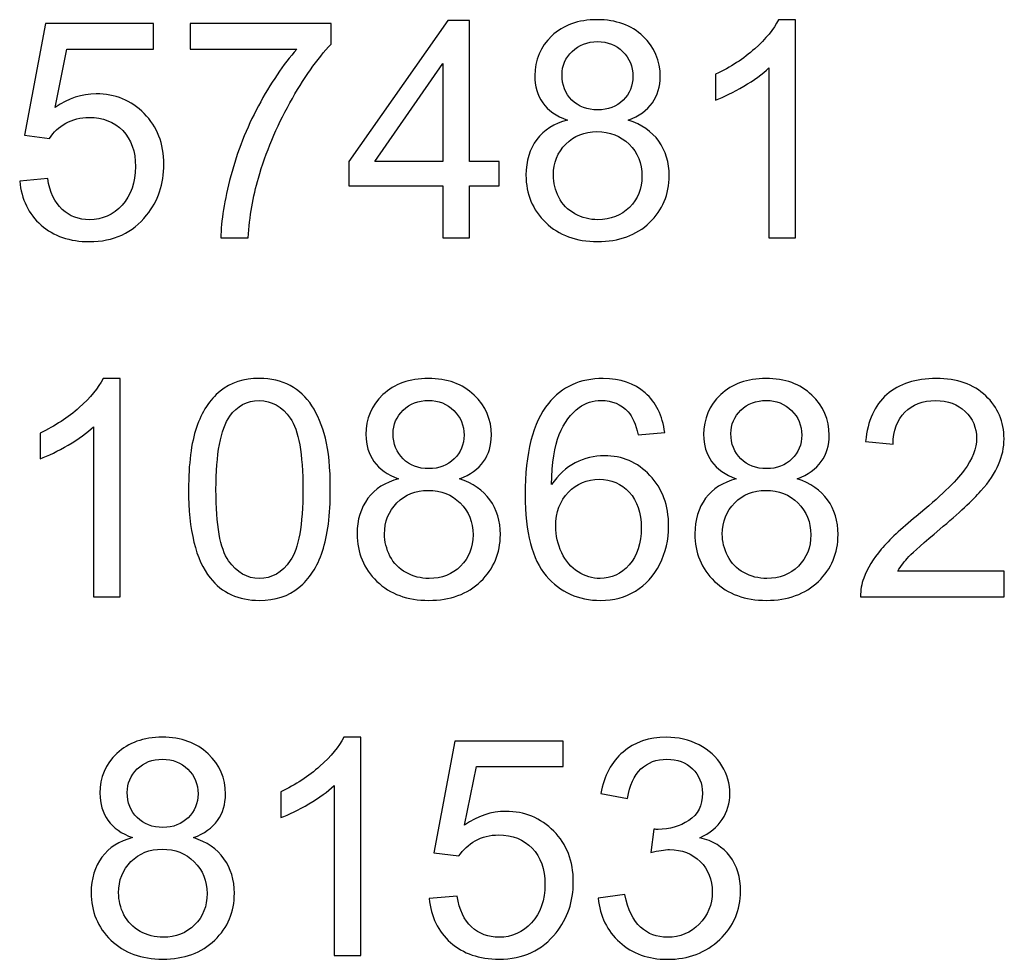
# Model space of a CAD drawing. Units: millimetres. Extents: x -128 to 142, y -98 to 97.
# Drawn here: x 13 to 26, y -5 to 8 of the extents above; entities that cross this region are included whole.
import ezdxf

# ---------------------------------------------------------------- set-up
doc = ezdxf.new("R2010")
doc.units = ezdxf.units.MM
doc.header["$MEASUREMENT"] = 0
doc.layers.add('ÐÙ¯Ú 1', color=7, linetype='Continuous')

msp = doc.modelspace()

# ---------------------------------------------------------------- linework, layer by layer
at = {"layer": 'ÐÙ¯Ú 1'}
for points, knots in [([(12.6756, 5.7933), (12.6756, 5.7933), (13.0662, 5.8265), (13.0662, 5.8265), (13.0662, 5.8265), (13.0952, 5.6361), (13.1622, 5.4936), (13.2672, 5.3977), (13.2672, 5.3977), (13.373, 5.3018), (13.4999, 5.2539), (13.6487, 5.2539), (13.6487, 5.2539), (13.8278, 5.2539), (13.9794, 5.3216), (14.1028, 5.4562), (14.1028, 5.4562), (14.227, 5.5916), (14.289, 5.7707), (14.289, 5.9936), (14.289, 5.9936), (14.289, 6.2058), (14.2298, 6.373), (14.1106, 6.4957), (14.1106, 6.4957), (13.9914, 6.6184), (13.8356, 6.6797), (13.6424, 6.6797), (13.6424, 6.6797), (13.5225, 6.6797), (13.4146, 6.6522), (13.318, 6.5979), (13.318, 6.5979), (13.2214, 6.5436), (13.1459, 6.4731), (13.0909, 6.3864), (13.0909, 6.3864), (13.0909, 6.3864), (12.7419, 6.4315), (12.7419, 6.4315), (12.7419, 6.4315), (12.7419, 6.4315), (13.0352, 7.9871), (13.0352, 7.9871), (13.0352, 7.9871), (13.0352, 7.9871), (14.5415, 7.9871), (14.5415, 7.9871), (14.5415, 7.9871), (14.5415, 7.9871), (14.5415, 7.6317), (14.5415, 7.6317), (14.5415, 7.6317), (14.5415, 7.6317), (13.3328, 7.6317), (13.3328, 7.6317), (13.3328, 7.6317), (13.3328, 7.6317), (13.1692, 6.8179), (13.1692, 6.8179), (13.1692, 6.8179), (13.3511, 6.9448), (13.5422, 7.0083), (13.7418, 7.0083), (13.7418, 7.0083), (14.0062, 7.0083), (14.2291, 6.9166), (14.411, 6.7333), (14.411, 6.7333), (14.5929, 6.55), (14.6839, 6.3144), (14.6839, 6.0267), (14.6839, 6.0267), (14.6839, 5.7524), (14.6035, 5.5155), (14.4441, 5.3159), (14.4441, 5.3159), (14.2495, 5.0712), (13.9844, 4.9485), (13.6487, 4.9485), (13.6487, 4.9485), (13.373, 4.9485), (13.148, 5.0254), (12.9739, 5.1798), (12.9739, 5.1798), (12.7997, 5.3342), (12.7003, 5.5387), (12.6756, 5.7933)], [0, 0, 0, 0, 0.0454545, 0.0454545, 0.0454545, 0.0454545, 0.0909091, 0.0909091, 0.0909091, 0.0909091, 0.1363636, 0.1363636, 0.1363636, 0.1363636, 0.1818182, 0.1818182, 0.1818182, 0.1818182, 0.2272727, 0.2272727, 0.2272727, 0.2272727, 0.2727273, 0.2727273, 0.2727273, 0.2727273, 0.3181818, 0.3181818, 0.3181818, 0.3181818, 0.3636364, 0.3636364, 0.3636364, 0.3636364, 0.4090909, 0.4090909, 0.4090909, 0.4090909, 0.4545455, 0.4545455, 0.4545455, 0.4545455, 0.5, 0.5, 0.5, 0.5, 0.5454545, 0.5454545, 0.5454545, 0.5454545, 0.5909091, 0.5909091, 0.5909091, 0.5909091, 0.6363636, 0.6363636, 0.6363636, 0.6363636, 0.6818182, 0.6818182, 0.6818182, 0.6818182, 0.7272727, 0.7272727, 0.7272727, 0.7272727, 0.7727273, 0.7727273, 0.7727273, 0.7727273, 0.8181818, 0.8181818, 0.8181818, 0.8181818, 0.8636364, 0.8636364, 0.8636364, 0.8636364, 0.9090909, 0.9090909, 0.9090909, 0.9090909, 0.9545455, 0.9545455, 0.9545455, 0.9545455, 1, 1, 1, 1]), ([(15.0534, 7.6317), (15.0534, 7.6317), (15.0534, 7.9892), (15.0534, 7.9892), (15.0534, 7.9892), (15.0534, 7.9892), (17.0137, 7.9892), (17.0137, 7.9892), (17.0137, 7.9892), (17.0137, 7.9892), (17.0137, 7.7001), (17.0137, 7.7001), (17.0137, 7.7001), (16.8212, 7.4949), (16.6301, 7.222), (16.4404, 6.8821), (16.4404, 6.8821), (16.2514, 6.5422), (16.1048, 6.1917), (16.0018, 5.8328), (16.0018, 5.8328), (15.9271, 5.5789), (15.8798, 5.3018), (15.8594, 5), (15.8594, 5), (15.8594, 5), (15.4772, 5), (15.4772, 5), (15.4772, 5), (15.4814, 5.2383), (15.5279, 5.5261), (15.6175, 5.8638), (15.6175, 5.8638), (15.7071, 6.2009), (15.8354, 6.5267), (16.0025, 6.8398), (16.0025, 6.8398), (16.1704, 7.1529), (16.3481, 7.4173), (16.537, 7.6317), (16.537, 7.6317), (16.537, 7.6317), (15.0534, 7.6317), (15.0534, 7.6317)], [0, 0, 0, 0, 0.0909091, 0.0909091, 0.0909091, 0.0909091, 0.1818182, 0.1818182, 0.1818182, 0.1818182, 0.2727273, 0.2727273, 0.2727273, 0.2727273, 0.3636364, 0.3636364, 0.3636364, 0.3636364, 0.4545455, 0.4545455, 0.4545455, 0.4545455, 0.5454545, 0.5454545, 0.5454545, 0.5454545, 0.6363636, 0.6363636, 0.6363636, 0.6363636, 0.7272727, 0.7272727, 0.7272727, 0.7272727, 0.8181818, 0.8181818, 0.8181818, 0.8181818, 0.9090909, 0.9090909, 0.9090909, 0.9090909, 1, 1, 1, 1]), ([(18.5735, 5), (18.5735, 5), (18.5735, 5.7249), (18.5735, 5.7249), (18.5735, 5.7249), (18.5735, 5.7249), (17.2598, 5.7249), (17.2598, 5.7249), (17.2598, 5.7249), (17.2598, 5.7249), (17.2598, 6.0662), (17.2598, 6.0662), (17.2598, 6.0662), (17.2598, 6.0662), (18.6419, 8.0287), (18.6419, 8.0287), (18.6419, 8.0287), (18.6419, 8.0287), (18.9458, 8.0287), (18.9458, 8.0287), (18.9458, 8.0287), (18.9458, 8.0287), (18.9458, 6.0662), (18.9458, 6.0662), (18.9458, 6.0662), (18.9458, 6.0662), (19.3548, 6.0662), (19.3548, 6.0662), (19.3548, 6.0662), (19.3548, 6.0662), (19.3548, 5.7249), (19.3548, 5.7249), (19.3548, 5.7249), (19.3548, 5.7249), (18.9458, 5.7249), (18.9458, 5.7249), (18.9458, 5.7249), (18.9458, 5.7249), (18.9458, 5), (18.9458, 5), (18.9458, 5), (18.9458, 5), (18.5735, 5), (18.5735, 5)], [0, 0, 0, 0, 0.0909091, 0.0909091, 0.0909091, 0.0909091, 0.1818182, 0.1818182, 0.1818182, 0.1818182, 0.2727273, 0.2727273, 0.2727273, 0.2727273, 0.3636364, 0.3636364, 0.3636364, 0.3636364, 0.4545455, 0.4545455, 0.4545455, 0.4545455, 0.5454545, 0.5454545, 0.5454545, 0.5454545, 0.6363636, 0.6363636, 0.6363636, 0.6363636, 0.7272727, 0.7272727, 0.7272727, 0.7272727, 0.8181818, 0.8181818, 0.8181818, 0.8181818, 0.9090909, 0.9090909, 0.9090909, 0.9090909, 1, 1, 1, 1]), ([(20.3075, 6.6423), (20.1531, 6.6987), (20.0388, 6.7791), (19.9641, 6.8842), (19.9641, 6.8842), (19.89, 6.9886), (19.8526, 7.1141), (19.8526, 7.2601), (19.8526, 7.2601), (19.8526, 7.4808), (19.9316, 7.6655), (20.0903, 7.8157), (20.0903, 7.8157), (20.249, 7.9659), (20.4591, 8.0414), (20.7221, 8.0414), (20.7221, 8.0414), (20.9866, 8.0414), (21.1995, 7.9645), (21.361, 7.8108), (21.361, 7.8108), (21.5218, 7.6571), (21.6022, 7.4702), (21.6022, 7.2495), (21.6022, 7.2495), (21.6022, 7.1092), (21.5655, 6.9872), (21.4922, 6.8828), (21.4922, 6.8828), (21.4181, 6.7791), (21.3067, 6.6987), (21.1565, 6.6423), (21.1565, 6.6423), (21.342, 6.5817), (21.4837, 6.4844), (21.581, 6.349), (21.581, 6.349), (21.6776, 6.2143), (21.7263, 6.0528), (21.7263, 5.8659), (21.7263, 5.8659), (21.7263, 5.6064), (21.6346, 5.3893), (21.452, 5.213), (21.452, 5.213), (21.2686, 5.0367), (21.0275, 4.9485), (20.7285, 4.9485), (20.7285, 4.9485), (20.4295, 4.9485), (20.189, 5.0367), (20.0057, 5.2137), (20.0057, 5.2137), (19.8223, 5.3907), (19.7307, 5.6114), (19.7307, 5.8758), (19.7307, 5.8758), (19.7307, 6.0726), (19.7807, 6.2376), (19.8809, 6.3708), (19.8809, 6.3708), (19.9803, 6.5034), (20.1227, 6.5944), (20.3075, 6.6423)], [0, 0, 0, 0, 0.0625, 0.0625, 0.0625, 0.0625, 0.125, 0.125, 0.125, 0.125, 0.1875, 0.1875, 0.1875, 0.1875, 0.25, 0.25, 0.25, 0.25, 0.3125, 0.3125, 0.3125, 0.3125, 0.375, 0.375, 0.375, 0.375, 0.4375, 0.4375, 0.4375, 0.4375, 0.5, 0.5, 0.5, 0.5, 0.5625, 0.5625, 0.5625, 0.5625, 0.625, 0.625, 0.625, 0.625, 0.6875, 0.6875, 0.6875, 0.6875, 0.75, 0.75, 0.75, 0.75, 0.8125, 0.8125, 0.8125, 0.8125, 0.875, 0.875, 0.875, 0.875, 0.9375, 0.9375, 0.9375, 0.9375, 1, 1, 1, 1]), ([(23.4884, 5), (23.4884, 5), (23.1168, 5), (23.1168, 5), (23.1168, 5), (23.1168, 5), (23.1168, 7.3694), (23.1168, 7.3694), (23.1168, 7.3694), (23.0273, 7.284), (22.9102, 7.1987), (22.7649, 7.1134), (22.7649, 7.1134), (22.619, 7.0281), (22.4885, 6.9639), (22.3729, 6.9216), (22.3729, 6.9216), (22.3729, 6.9216), (22.3729, 7.2805), (22.3729, 7.2805), (22.3729, 7.2805), (22.5809, 7.3785), (22.7628, 7.497), (22.9187, 7.6359), (22.9187, 7.6359), (23.0738, 7.7755), (23.1845, 7.9102), (23.2494, 8.0414), (23.2494, 8.0414), (23.2494, 8.0414), (23.4884, 8.0414), (23.4884, 8.0414), (23.4884, 8.0414), (23.4884, 8.0414), (23.4884, 5), (23.4884, 5)], [0, 0, 0, 0, 0.1111111, 0.1111111, 0.1111111, 0.1111111, 0.2222222, 0.2222222, 0.2222222, 0.2222222, 0.3333333, 0.3333333, 0.3333333, 0.3333333, 0.4444444, 0.4444444, 0.4444444, 0.4444444, 0.5555556, 0.5555556, 0.5555556, 0.5555556, 0.6666667, 0.6666667, 0.6666667, 0.6666667, 0.7777778, 0.7777778, 0.7777778, 0.7777778, 0.8888889, 0.8888889, 0.8888889, 0.8888889, 1, 1, 1, 1]), ([(20.2327, 7.2728), (20.2327, 7.1296), (20.2793, 7.0125), (20.3709, 6.9216), (20.3709, 6.9216), (20.4633, 6.8306), (20.5832, 6.7848), (20.7306, 6.7848), (20.7306, 6.7848), (20.8737, 6.7848), (20.9915, 6.8299), (21.0832, 6.9202), (21.0832, 6.9202), (21.1748, 7.0104), (21.22, 7.1211), (21.22, 7.2516), (21.22, 7.2516), (21.22, 7.3884), (21.1734, 7.5026), (21.0789, 7.5957), (21.0789, 7.5957), (20.9844, 7.6888), (20.8674, 7.7353), (20.7264, 7.7353), (20.7264, 7.7353), (20.5846, 7.7353), (20.4668, 7.6895), (20.3731, 7.5992), (20.3731, 7.5992), (20.2793, 7.5083), (20.2327, 7.399), (20.2327, 7.2728)], [0, 0, 0, 0, 0.125, 0.125, 0.125, 0.125, 0.25, 0.25, 0.25, 0.25, 0.375, 0.375, 0.375, 0.375, 0.5, 0.5, 0.5, 0.5, 0.625, 0.625, 0.625, 0.625, 0.75, 0.75, 0.75, 0.75, 0.875, 0.875, 0.875, 0.875, 1, 1, 1, 1]), ([(18.5735, 6.0662), (18.5735, 6.0662), (18.5735, 7.4314), (18.5735, 7.4314), (18.5735, 7.4314), (18.5735, 7.4314), (17.6258, 6.0662), (17.6258, 6.0662), (17.6258, 6.0662), (17.6258, 6.0662), (18.5735, 6.0662), (18.5735, 6.0662)], [0, 0, 0, 0, 0.3333333, 0.3333333, 0.3333333, 0.3333333, 0.6666667, 0.6666667, 0.6666667, 0.6666667, 1, 1, 1, 1]), ([(20.1129, 5.8737), (20.1129, 5.7679), (20.1382, 5.665), (20.1883, 5.5662), (20.1883, 5.5662), (20.2384, 5.4668), (20.3131, 5.39), (20.4126, 5.3357), (20.4126, 5.3357), (20.512, 5.2814), (20.6185, 5.2539), (20.7327, 5.2539), (20.7327, 5.2539), (20.9104, 5.2539), (21.0571, 5.311), (21.1727, 5.4259), (21.1727, 5.4259), (21.2884, 5.5402), (21.3462, 5.6854), (21.3462, 5.8617), (21.3462, 5.8617), (21.3462, 6.0408), (21.287, 6.1889), (21.1678, 6.306), (21.1678, 6.306), (21.0486, 6.423), (20.8991, 6.4816), (20.72, 6.4816), (20.72, 6.4816), (20.5451, 6.4816), (20.4006, 6.4237), (20.2856, 6.3081), (20.2856, 6.3081), (20.1707, 6.1917), (20.1129, 6.0472), (20.1129, 5.8737)], [0, 0, 0, 0, 0.1111111, 0.1111111, 0.1111111, 0.1111111, 0.2222222, 0.2222222, 0.2222222, 0.2222222, 0.3333333, 0.3333333, 0.3333333, 0.3333333, 0.4444444, 0.4444444, 0.4444444, 0.4444444, 0.5555556, 0.5555556, 0.5555556, 0.5555556, 0.6666667, 0.6666667, 0.6666667, 0.6666667, 0.7777778, 0.7777778, 0.7777778, 0.7777778, 0.8888889, 0.8888889, 0.8888889, 0.8888889, 1, 1, 1, 1]), ([(14.076, 0), (14.076, 0), (13.7044, 0), (13.7044, 0), (13.7044, 0), (13.7044, 0), (13.7044, 2.3694), (13.7044, 2.3694), (13.7044, 2.3694), (13.6149, 2.284), (13.4978, 2.1987), (13.3525, 2.1134), (13.3525, 2.1134), (13.2066, 2.0281), (13.0761, 1.9639), (12.9605, 1.9216), (12.9605, 1.9216), (12.9605, 1.9216), (12.9605, 2.2805), (12.9605, 2.2805), (12.9605, 2.2805), (13.1685, 2.3785), (13.3504, 2.497), (13.5063, 2.6359), (13.5063, 2.6359), (13.6614, 2.7755), (13.7721, 2.9102), (13.837, 3.0414), (13.837, 3.0414), (13.837, 3.0414), (14.076, 3.0414), (14.076, 3.0414), (14.076, 3.0414), (14.076, 3.0414), (14.076, 0), (14.076, 0)], [0, 0, 0, 0, 0.1111111, 0.1111111, 0.1111111, 0.1111111, 0.2222222, 0.2222222, 0.2222222, 0.2222222, 0.3333333, 0.3333333, 0.3333333, 0.3333333, 0.4444444, 0.4444444, 0.4444444, 0.4444444, 0.5555556, 0.5555556, 0.5555556, 0.5555556, 0.6666667, 0.6666667, 0.6666667, 0.6666667, 0.7777778, 0.7777778, 0.7777778, 0.7777778, 0.8888889, 0.8888889, 0.8888889, 0.8888889, 1, 1, 1, 1]), ([(15.0287, 1.4935), (15.0287, 1.8518), (15.0654, 2.1402), (15.1394, 2.3581), (15.1394, 2.3581), (15.2127, 2.5767), (15.3227, 2.7452), (15.468, 2.8637), (15.468, 2.8637), (15.6133, 2.9821), (15.7959, 3.0414), (16.0159, 3.0414), (16.0159, 3.0414), (16.1788, 3.0414), (16.3213, 3.0082), (16.444, 2.9427), (16.444, 2.9427), (16.5667, 2.8778), (16.6675, 2.7833), (16.7479, 2.6599), (16.7479, 2.6599), (16.8276, 2.5365), (16.8903, 2.3863), (16.9355, 2.2093), (16.9355, 2.2093), (16.9813, 2.0323), (17.0039, 1.7939), (17.0039, 1.4935), (17.0039, 1.4935), (17.0039, 1.1381), (16.9672, 0.8518), (16.8946, 0.6332), (16.8946, 0.6332), (16.8212, 0.4146), (16.7119, 0.2461), (16.5667, 0.1269), (16.5667, 0.1269), (16.4214, 0.0078), (16.238, -0.0515), (16.0159, -0.0515), (16.0159, -0.0515), (15.724, -0.0515), (15.4948, 0.0529), (15.3284, 0.2623), (15.3284, 0.2623), (15.1288, 0.5141), (15.0287, 0.9252), (15.0287, 1.4935)], [0, 0, 0, 0, 0.0833333, 0.0833333, 0.0833333, 0.0833333, 0.1666667, 0.1666667, 0.1666667, 0.1666667, 0.25, 0.25, 0.25, 0.25, 0.3333333, 0.3333333, 0.3333333, 0.3333333, 0.4166667, 0.4166667, 0.4166667, 0.4166667, 0.5, 0.5, 0.5, 0.5, 0.5833333, 0.5833333, 0.5833333, 0.5833333, 0.6666667, 0.6666667, 0.6666667, 0.6666667, 0.75, 0.75, 0.75, 0.75, 0.8333333, 0.8333333, 0.8333333, 0.8333333, 0.9166667, 0.9166667, 0.9166667, 0.9166667, 1, 1, 1, 1]), ([(17.9544, 1.6423), (17.8, 1.6987), (17.6857, 1.7791), (17.611, 1.8842), (17.611, 1.8842), (17.5369, 1.9886), (17.4995, 2.1141), (17.4995, 2.2601), (17.4995, 2.2601), (17.4995, 2.4808), (17.5785, 2.6655), (17.7372, 2.8157), (17.7372, 2.8157), (17.8959, 2.9659), (18.106, 3.0414), (18.369, 3.0414), (18.369, 3.0414), (18.6335, 3.0414), (18.8464, 2.9645), (19.0079, 2.8108), (19.0079, 2.8108), (19.1687, 2.6571), (19.2491, 2.4702), (19.2491, 2.2495), (19.2491, 2.2495), (19.2491, 2.1092), (19.2124, 1.9872), (19.1391, 1.8828), (19.1391, 1.8828), (19.065, 1.7791), (18.9536, 1.6987), (18.8034, 1.6423), (18.8034, 1.6423), (18.9889, 1.5817), (19.1306, 1.4844), (19.2279, 1.349), (19.2279, 1.349), (19.3245, 1.2143), (19.3732, 1.0528), (19.3732, 0.8659), (19.3732, 0.8659), (19.3732, 0.6064), (19.2815, 0.3893), (19.0989, 0.213), (19.0989, 0.213), (18.9155, 0.0367), (18.6744, -0.0515), (18.3754, -0.0515), (18.3754, -0.0515), (18.0764, -0.0515), (17.8359, 0.0367), (17.6526, 0.2137), (17.6526, 0.2137), (17.4692, 0.3907), (17.3776, 0.6114), (17.3776, 0.8758), (17.3776, 0.8758), (17.3776, 1.0726), (17.4276, 1.2376), (17.5278, 1.3708), (17.5278, 1.3708), (17.6272, 1.5034), (17.7696, 1.5944), (17.9544, 1.6423)], [0, 0, 0, 0, 0.0625, 0.0625, 0.0625, 0.0625, 0.125, 0.125, 0.125, 0.125, 0.1875, 0.1875, 0.1875, 0.1875, 0.25, 0.25, 0.25, 0.25, 0.3125, 0.3125, 0.3125, 0.3125, 0.375, 0.375, 0.375, 0.375, 0.4375, 0.4375, 0.4375, 0.4375, 0.5, 0.5, 0.5, 0.5, 0.5625, 0.5625, 0.5625, 0.5625, 0.625, 0.625, 0.625, 0.625, 0.6875, 0.6875, 0.6875, 0.6875, 0.75, 0.75, 0.75, 0.75, 0.8125, 0.8125, 0.8125, 0.8125, 0.875, 0.875, 0.875, 0.875, 0.9375, 0.9375, 0.9375, 0.9375, 1, 1, 1, 1]), ([(21.6642, 2.2869), (21.6642, 2.2869), (21.2947, 2.2579), (21.2947, 2.2579), (21.2947, 2.2579), (21.2616, 2.4039), (21.215, 2.5104), (21.1544, 2.576), (21.1544, 2.576), (21.0535, 2.6825), (20.9294, 2.7353), (20.7821, 2.7353), (20.7821, 2.7353), (20.6636, 2.7353), (20.5599, 2.7022), (20.4704, 2.6359), (20.4704, 2.6359), (20.3533, 2.5506), (20.2609, 2.4258), (20.1932, 2.2622), (20.1932, 2.2622), (20.1263, 2.0986), (20.091, 1.8652), (20.0882, 1.5619), (20.0882, 1.5619), (20.1777, 1.698), (20.287, 1.7996), (20.4168, 1.8659), (20.4168, 1.8659), (20.5458, 1.9315), (20.6819, 1.9646), (20.8237, 1.9646), (20.8237, 1.9646), (21.0719, 1.9646), (21.2827, 1.8736), (21.4569, 1.691), (21.4569, 1.691), (21.6311, 1.5084), (21.7185, 1.2728), (21.7185, 0.9837), (21.7185, 0.9837), (21.7185, 0.7933), (21.6769, 0.617), (21.5951, 0.4534), (21.5951, 0.4534), (21.5133, 0.2905), (21.4005, 0.165), (21.2573, 0.0783), (21.2573, 0.0783), (21.1142, -0.0085), (20.952, -0.0515), (20.7701, -0.0515), (20.7701, -0.0515), (20.4598, -0.0515), (20.2073, 0.0621), (20.012, 0.2905), (20.012, 0.2905), (19.816, 0.5183), (19.7187, 0.8942), (19.7187, 1.4174), (19.7187, 1.4174), (19.7187, 2.0027), (19.8266, 2.4279), (20.043, 2.6937), (20.043, 2.6937), (20.2313, 2.925), (20.4852, 3.0414), (20.8053, 3.0414), (20.8053, 3.0414), (21.043, 3.0414), (21.2383, 2.9744), (21.3906, 2.8404), (21.3906, 2.8404), (21.5429, 2.7071), (21.6339, 2.5224), (21.6642, 2.2869)], [0, 0, 0, 0, 0.0526316, 0.0526316, 0.0526316, 0.0526316, 0.1052632, 0.1052632, 0.1052632, 0.1052632, 0.1578947, 0.1578947, 0.1578947, 0.1578947, 0.2105263, 0.2105263, 0.2105263, 0.2105263, 0.2631579, 0.2631579, 0.2631579, 0.2631579, 0.3157895, 0.3157895, 0.3157895, 0.3157895, 0.3684211, 0.3684211, 0.3684211, 0.3684211, 0.4210526, 0.4210526, 0.4210526, 0.4210526, 0.4736842, 0.4736842, 0.4736842, 0.4736842, 0.5263158, 0.5263158, 0.5263158, 0.5263158, 0.5789474, 0.5789474, 0.5789474, 0.5789474, 0.6315789, 0.6315789, 0.6315789, 0.6315789, 0.6842105, 0.6842105, 0.6842105, 0.6842105, 0.7368421, 0.7368421, 0.7368421, 0.7368421, 0.7894737, 0.7894737, 0.7894737, 0.7894737, 0.8421053, 0.8421053, 0.8421053, 0.8421053, 0.8947368, 0.8947368, 0.8947368, 0.8947368, 0.9473684, 0.9473684, 0.9473684, 0.9473684, 1, 1, 1, 1]), ([(22.6606, 1.6423), (22.5062, 1.6987), (22.3919, 1.7791), (22.3172, 1.8842), (22.3172, 1.8842), (22.2431, 1.9886), (22.2057, 2.1141), (22.2057, 2.2601), (22.2057, 2.2601), (22.2057, 2.4808), (22.2847, 2.6655), (22.4434, 2.8157), (22.4434, 2.8157), (22.6021, 2.9659), (22.8122, 3.0414), (23.0752, 3.0414), (23.0752, 3.0414), (23.3397, 3.0414), (23.5526, 2.9645), (23.7141, 2.8108), (23.7141, 2.8108), (23.8749, 2.6571), (23.9553, 2.4702), (23.9553, 2.2495), (23.9553, 2.2495), (23.9553, 2.1092), (23.9186, 1.9872), (23.8453, 1.8828), (23.8453, 1.8828), (23.7712, 1.7791), (23.6598, 1.6987), (23.5096, 1.6423), (23.5096, 1.6423), (23.6951, 1.5817), (23.8368, 1.4844), (23.9341, 1.349), (23.9341, 1.349), (24.0307, 1.2143), (24.0794, 1.0528), (24.0794, 0.8659), (24.0794, 0.8659), (24.0794, 0.6064), (23.9877, 0.3893), (23.8051, 0.213), (23.8051, 0.213), (23.6217, 0.0367), (23.3806, -0.0515), (23.0816, -0.0515), (23.0816, -0.0515), (22.7826, -0.0515), (22.5421, 0.0367), (22.3588, 0.2137), (22.3588, 0.2137), (22.1754, 0.3907), (22.0838, 0.6114), (22.0838, 0.8758), (22.0838, 0.8758), (22.0838, 1.0726), (22.1338, 1.2376), (22.234, 1.3708), (22.234, 1.3708), (22.3334, 1.5034), (22.4758, 1.5944), (22.6606, 1.6423)], [0, 0, 0, 0, 0.0625, 0.0625, 0.0625, 0.0625, 0.125, 0.125, 0.125, 0.125, 0.1875, 0.1875, 0.1875, 0.1875, 0.25, 0.25, 0.25, 0.25, 0.3125, 0.3125, 0.3125, 0.3125, 0.375, 0.375, 0.375, 0.375, 0.4375, 0.4375, 0.4375, 0.4375, 0.5, 0.5, 0.5, 0.5, 0.5625, 0.5625, 0.5625, 0.5625, 0.625, 0.625, 0.625, 0.625, 0.6875, 0.6875, 0.6875, 0.6875, 0.75, 0.75, 0.75, 0.75, 0.8125, 0.8125, 0.8125, 0.8125, 0.875, 0.875, 0.875, 0.875, 0.9375, 0.9375, 0.9375, 0.9375, 1, 1, 1, 1]), ([(26.3958, 0.3575), (26.3958, 0.3575), (26.3958, 0), (26.3958, 0), (26.3958, 0), (26.3958, 0), (24.3938, 0), (24.3938, 0), (24.3938, 0), (24.391, 0.0896), (24.4051, 0.1756), (24.4369, 0.2581), (24.4369, 0.2581), (24.4876, 0.3949), (24.5694, 0.5289), (24.6815, 0.6614), (24.6815, 0.6614), (24.7944, 0.7933), (24.9566, 0.9463), (25.1681, 1.1198), (25.1681, 1.1198), (25.4974, 1.3899), (25.7203, 1.6035), (25.8359, 1.7615), (25.8359, 1.7615), (25.9516, 1.9188), (26.0094, 2.0683), (26.0094, 2.2086), (26.0094, 2.2086), (26.0094, 2.356), (25.9565, 2.4801), (25.8514, 2.5816), (25.8514, 2.5816), (25.7456, 2.6825), (25.6081, 2.7332), (25.4389, 2.7332), (25.4389, 2.7332), (25.2598, 2.7332), (25.1166, 2.6796), (25.0095, 2.5717), (25.0095, 2.5717), (24.9016, 2.4646), (24.8473, 2.3158), (24.8459, 2.1261), (24.8459, 2.1261), (24.8459, 2.1261), (24.4637, 2.1649), (24.4637, 2.1649), (24.4637, 2.1649), (24.4897, 2.4505), (24.5885, 2.6676), (24.7591, 2.8171), (24.7591, 2.8171), (24.9298, 2.9666), (25.1597, 3.0414), (25.4474, 3.0414), (25.4474, 3.0414), (25.7379, 3.0414), (25.9678, 2.9603), (26.137, 2.7995), (26.137, 2.7995), (26.307, 2.638), (26.3916, 2.4385), (26.3916, 2.2001), (26.3916, 2.2001), (26.3916, 2.0788), (26.3669, 1.9597), (26.3168, 1.8426), (26.3168, 1.8426), (26.2675, 1.7255), (26.185, 1.6021), (26.07, 1.4731), (26.07, 1.4731), (25.9551, 1.3433), (25.764, 1.1656), (25.4967, 0.94), (25.4967, 0.94), (25.2739, 0.7524), (25.1307, 0.6255), (25.0673, 0.5585), (25.0673, 0.5585), (25.0038, 0.4922), (24.9516, 0.4252), (24.91, 0.3575), (24.91, 0.3575), (24.91, 0.3575), (26.3958, 0.3575), (26.3958, 0.3575)], [0, 0, 0, 0, 0.0454545, 0.0454545, 0.0454545, 0.0454545, 0.0909091, 0.0909091, 0.0909091, 0.0909091, 0.1363636, 0.1363636, 0.1363636, 0.1363636, 0.1818182, 0.1818182, 0.1818182, 0.1818182, 0.2272727, 0.2272727, 0.2272727, 0.2272727, 0.2727273, 0.2727273, 0.2727273, 0.2727273, 0.3181818, 0.3181818, 0.3181818, 0.3181818, 0.3636364, 0.3636364, 0.3636364, 0.3636364, 0.4090909, 0.4090909, 0.4090909, 0.4090909, 0.4545455, 0.4545455, 0.4545455, 0.4545455, 0.5, 0.5, 0.5, 0.5, 0.5454545, 0.5454545, 0.5454545, 0.5454545, 0.5909091, 0.5909091, 0.5909091, 0.5909091, 0.6363636, 0.6363636, 0.6363636, 0.6363636, 0.6818182, 0.6818182, 0.6818182, 0.6818182, 0.7272727, 0.7272727, 0.7272727, 0.7272727, 0.7727273, 0.7727273, 0.7727273, 0.7727273, 0.8181818, 0.8181818, 0.8181818, 0.8181818, 0.8636364, 0.8636364, 0.8636364, 0.8636364, 0.9090909, 0.9090909, 0.9090909, 0.9090909, 0.9545455, 0.9545455, 0.9545455, 0.9545455, 1, 1, 1, 1]), ([(15.4109, 1.4935), (15.4109, 0.9964), (15.4694, 0.6657), (15.5858, 0.5007), (15.5858, 0.5007), (15.7021, 0.3364), (15.8453, 0.2539), (16.0159, 0.2539), (16.0159, 0.2539), (16.1873, 0.2539), (16.3304, 0.3371), (16.4468, 0.5021), (16.4468, 0.5021), (16.5631, 0.6671), (16.6217, 0.9978), (16.6217, 1.4935), (16.6217, 1.4935), (16.6217, 1.9921), (16.5631, 2.3235), (16.4468, 2.4871), (16.4468, 2.4871), (16.3304, 2.6514), (16.1859, 2.7332), (16.0124, 2.7332), (16.0124, 2.7332), (15.841, 2.7332), (15.7049, 2.6606), (15.6027, 2.516), (15.6027, 2.516), (15.4751, 2.332), (15.4109, 1.9907), (15.4109, 1.4935)], [0, 0, 0, 0, 0.125, 0.125, 0.125, 0.125, 0.25, 0.25, 0.25, 0.25, 0.375, 0.375, 0.375, 0.375, 0.5, 0.5, 0.5, 0.5, 0.625, 0.625, 0.625, 0.625, 0.75, 0.75, 0.75, 0.75, 0.875, 0.875, 0.875, 0.875, 1, 1, 1, 1]), ([(17.8796, 2.2728), (17.8796, 2.1296), (17.9262, 2.0125), (18.0178, 1.9216), (18.0178, 1.9216), (18.1102, 1.8306), (18.2301, 1.7848), (18.3775, 1.7848), (18.3775, 1.7848), (18.5206, 1.7848), (18.6384, 1.8299), (18.7301, 1.9202), (18.7301, 1.9202), (18.8217, 2.0104), (18.8669, 2.1211), (18.8669, 2.2516), (18.8669, 2.2516), (18.8669, 2.3884), (18.8203, 2.5026), (18.7258, 2.5957), (18.7258, 2.5957), (18.6313, 2.6888), (18.5143, 2.7353), (18.3733, 2.7353), (18.3733, 2.7353), (18.2315, 2.7353), (18.1137, 2.6895), (18.02, 2.5992), (18.02, 2.5992), (17.9262, 2.5083), (17.8796, 2.399), (17.8796, 2.2728)], [0, 0, 0, 0, 0.125, 0.125, 0.125, 0.125, 0.25, 0.25, 0.25, 0.25, 0.375, 0.375, 0.375, 0.375, 0.5, 0.5, 0.5, 0.5, 0.625, 0.625, 0.625, 0.625, 0.75, 0.75, 0.75, 0.75, 0.875, 0.875, 0.875, 0.875, 1, 1, 1, 1]), ([(22.5858, 2.2728), (22.5858, 2.1296), (22.6324, 2.0125), (22.724, 1.9216), (22.724, 1.9216), (22.8164, 1.8306), (22.9363, 1.7848), (23.0837, 1.7848), (23.0837, 1.7848), (23.2268, 1.7848), (23.3446, 1.8299), (23.4363, 1.9202), (23.4363, 1.9202), (23.5279, 2.0104), (23.5731, 2.1211), (23.5731, 2.2516), (23.5731, 2.2516), (23.5731, 2.3884), (23.5265, 2.5026), (23.432, 2.5957), (23.432, 2.5957), (23.3375, 2.6888), (23.2205, 2.7353), (23.0795, 2.7353), (23.0795, 2.7353), (22.9377, 2.7353), (22.8199, 2.6895), (22.7262, 2.5992), (22.7262, 2.5992), (22.6324, 2.5083), (22.5858, 2.399), (22.5858, 2.2728)], [0, 0, 0, 0, 0.125, 0.125, 0.125, 0.125, 0.25, 0.25, 0.25, 0.25, 0.375, 0.375, 0.375, 0.375, 0.5, 0.5, 0.5, 0.5, 0.625, 0.625, 0.625, 0.625, 0.75, 0.75, 0.75, 0.75, 0.875, 0.875, 0.875, 0.875, 1, 1, 1, 1]), ([(20.146, 0.9816), (20.146, 0.8533), (20.1735, 0.7306), (20.2278, 0.6135), (20.2278, 0.6135), (20.2821, 0.4964), (20.3583, 0.4076), (20.4556, 0.3462), (20.4556, 0.3462), (20.5536, 0.2849), (20.6565, 0.2539), (20.7637, 0.2539), (20.7637, 0.2539), (20.921, 0.2539), (21.0557, 0.3173), (21.1685, 0.4443), (21.1685, 0.4443), (21.2813, 0.5712), (21.3377, 0.7432), (21.3377, 0.9604), (21.3377, 0.9604), (21.3377, 1.1699), (21.282, 1.3349), (21.1706, 1.4555), (21.1706, 1.4555), (21.0592, 1.576), (20.9189, 1.636), (20.7496, 1.636), (20.7496, 1.636), (20.5811, 1.636), (20.4386, 1.576), (20.3216, 1.4555), (20.3216, 1.4555), (20.2045, 1.3349), (20.146, 1.1769), (20.146, 0.9816)], [0, 0, 0, 0, 0.1111111, 0.1111111, 0.1111111, 0.1111111, 0.2222222, 0.2222222, 0.2222222, 0.2222222, 0.3333333, 0.3333333, 0.3333333, 0.3333333, 0.4444444, 0.4444444, 0.4444444, 0.4444444, 0.5555556, 0.5555556, 0.5555556, 0.5555556, 0.6666667, 0.6666667, 0.6666667, 0.6666667, 0.7777778, 0.7777778, 0.7777778, 0.7777778, 0.8888889, 0.8888889, 0.8888889, 0.8888889, 1, 1, 1, 1]), ([(17.7598, 0.8737), (17.7598, 0.7679), (17.7851, 0.665), (17.8352, 0.5662), (17.8352, 0.5662), (17.8853, 0.4668), (17.96, 0.39), (18.0595, 0.3357), (18.0595, 0.3357), (18.1589, 0.2814), (18.2654, 0.2539), (18.3796, 0.2539), (18.3796, 0.2539), (18.5573, 0.2539), (18.704, 0.311), (18.8196, 0.4259), (18.8196, 0.4259), (18.9353, 0.5402), (18.9931, 0.6854), (18.9931, 0.8617), (18.9931, 0.8617), (18.9931, 1.0408), (18.9339, 1.1889), (18.8147, 1.306), (18.8147, 1.306), (18.6955, 1.423), (18.546, 1.4816), (18.3669, 1.4816), (18.3669, 1.4816), (18.192, 1.4816), (18.0475, 1.4237), (17.9325, 1.3081), (17.9325, 1.3081), (17.8176, 1.1917), (17.7598, 1.0472), (17.7598, 0.8737)], [0, 0, 0, 0, 0.1111111, 0.1111111, 0.1111111, 0.1111111, 0.2222222, 0.2222222, 0.2222222, 0.2222222, 0.3333333, 0.3333333, 0.3333333, 0.3333333, 0.4444444, 0.4444444, 0.4444444, 0.4444444, 0.5555556, 0.5555556, 0.5555556, 0.5555556, 0.6666667, 0.6666667, 0.6666667, 0.6666667, 0.7777778, 0.7777778, 0.7777778, 0.7777778, 0.8888889, 0.8888889, 0.8888889, 0.8888889, 1, 1, 1, 1]), ([(22.466, 0.8737), (22.466, 0.7679), (22.4913, 0.665), (22.5414, 0.5662), (22.5414, 0.5662), (22.5915, 0.4668), (22.6662, 0.39), (22.7657, 0.3357), (22.7657, 0.3357), (22.8651, 0.2814), (22.9716, 0.2539), (23.0858, 0.2539), (23.0858, 0.2539), (23.2635, 0.2539), (23.4102, 0.311), (23.5258, 0.4259), (23.5258, 0.4259), (23.6415, 0.5402), (23.6993, 0.6854), (23.6993, 0.8617), (23.6993, 0.8617), (23.6993, 1.0408), (23.6401, 1.1889), (23.5209, 1.306), (23.5209, 1.306), (23.4017, 1.423), (23.2522, 1.4816), (23.0731, 1.4816), (23.0731, 1.4816), (22.8982, 1.4816), (22.7537, 1.4237), (22.6387, 1.3081), (22.6387, 1.3081), (22.5238, 1.1917), (22.466, 1.0472), (22.466, 0.8737)], [0, 0, 0, 0, 0.1111111, 0.1111111, 0.1111111, 0.1111111, 0.2222222, 0.2222222, 0.2222222, 0.2222222, 0.3333333, 0.3333333, 0.3333333, 0.3333333, 0.4444444, 0.4444444, 0.4444444, 0.4444444, 0.5555556, 0.5555556, 0.5555556, 0.5555556, 0.6666667, 0.6666667, 0.6666667, 0.6666667, 0.7777778, 0.7777778, 0.7777778, 0.7777778, 0.8888889, 0.8888889, 0.8888889, 0.8888889, 1, 1, 1, 1]), ([(14.2482, -3.3577), (14.0938, -3.3013), (13.9795, -3.2209), (13.9048, -3.1158), (13.9048, -3.1158), (13.8307, -3.0114), (13.7933, -2.8859), (13.7933, -2.7399), (13.7933, -2.7399), (13.7933, -2.5192), (13.8723, -2.3345), (14.031, -2.1843), (14.031, -2.1843), (14.1897, -2.0341), (14.3998, -1.9586), (14.6628, -1.9586), (14.6628, -1.9586), (14.9273, -1.9586), (15.1402, -2.0355), (15.3017, -2.1892), (15.3017, -2.1892), (15.4625, -2.3429), (15.5429, -2.5298), (15.5429, -2.7505), (15.5429, -2.7505), (15.5429, -2.8908), (15.5062, -3.0128), (15.4329, -3.1172), (15.4329, -3.1172), (15.3588, -3.2209), (15.2474, -3.3013), (15.0972, -3.3577), (15.0972, -3.3577), (15.2827, -3.4183), (15.4244, -3.5156), (15.5217, -3.651), (15.5217, -3.651), (15.6183, -3.7857), (15.667, -3.9472), (15.667, -4.1341), (15.667, -4.1341), (15.667, -4.3936), (15.5753, -4.6107), (15.3927, -4.787), (15.3927, -4.787), (15.2093, -4.9633), (14.9682, -5.0515), (14.6692, -5.0515), (14.6692, -5.0515), (14.3702, -5.0515), (14.1297, -4.9633), (13.9464, -4.7863), (13.9464, -4.7863), (13.763, -4.6093), (13.6714, -4.3886), (13.6714, -4.1242), (13.6714, -4.1242), (13.6714, -3.9274), (13.7214, -3.7624), (13.8216, -3.6292), (13.8216, -3.6292), (13.921, -3.4966), (14.0634, -3.4056), (14.2482, -3.3577)], [0, 0, 0, 0, 0.0625, 0.0625, 0.0625, 0.0625, 0.125, 0.125, 0.125, 0.125, 0.1875, 0.1875, 0.1875, 0.1875, 0.25, 0.25, 0.25, 0.25, 0.3125, 0.3125, 0.3125, 0.3125, 0.375, 0.375, 0.375, 0.375, 0.4375, 0.4375, 0.4375, 0.4375, 0.5, 0.5, 0.5, 0.5, 0.5625, 0.5625, 0.5625, 0.5625, 0.625, 0.625, 0.625, 0.625, 0.6875, 0.6875, 0.6875, 0.6875, 0.75, 0.75, 0.75, 0.75, 0.8125, 0.8125, 0.8125, 0.8125, 0.875, 0.875, 0.875, 0.875, 0.9375, 0.9375, 0.9375, 0.9375, 1, 1, 1, 1]), ([(17.4291, -5), (17.4291, -5), (17.0575, -5), (17.0575, -5), (17.0575, -5), (17.0575, -5), (17.0575, -2.6306), (17.0575, -2.6306), (17.0575, -2.6306), (16.968, -2.716), (16.8509, -2.8013), (16.7056, -2.8866), (16.7056, -2.8866), (16.5597, -2.9719), (16.4292, -3.0361), (16.3136, -3.0784), (16.3136, -3.0784), (16.3136, -3.0784), (16.3136, -2.7195), (16.3136, -2.7195), (16.3136, -2.7195), (16.5216, -2.6215), (16.7035, -2.503), (16.8594, -2.3641), (16.8594, -2.3641), (17.0145, -2.2245), (17.1252, -2.0898), (17.1901, -1.9586), (17.1901, -1.9586), (17.1901, -1.9586), (17.4291, -1.9586), (17.4291, -1.9586), (17.4291, -1.9586), (17.4291, -1.9586), (17.4291, -5), (17.4291, -5)], [0, 0, 0, 0, 0.1111111, 0.1111111, 0.1111111, 0.1111111, 0.2222222, 0.2222222, 0.2222222, 0.2222222, 0.3333333, 0.3333333, 0.3333333, 0.3333333, 0.4444444, 0.4444444, 0.4444444, 0.4444444, 0.5555556, 0.5555556, 0.5555556, 0.5555556, 0.6666667, 0.6666667, 0.6666667, 0.6666667, 0.7777778, 0.7777778, 0.7777778, 0.7777778, 0.8888889, 0.8888889, 0.8888889, 0.8888889, 1, 1, 1, 1]), ([(18.3818, -4.2067), (18.3818, -4.2067), (18.7724, -4.1735), (18.7724, -4.1735), (18.7724, -4.1735), (18.8014, -4.3639), (18.8684, -4.5064), (18.9734, -4.6023), (18.9734, -4.6023), (19.0792, -4.6982), (19.2061, -4.7461), (19.3549, -4.7461), (19.3549, -4.7461), (19.534, -4.7461), (19.6856, -4.6784), (19.809, -4.5438), (19.809, -4.5438), (19.9332, -4.4084), (19.9952, -4.2293), (19.9952, -4.0064), (19.9952, -4.0064), (19.9952, -3.7942), (19.936, -3.627), (19.8168, -3.5043), (19.8168, -3.5043), (19.6976, -3.3816), (19.5418, -3.3203), (19.3486, -3.3203), (19.3486, -3.3203), (19.2287, -3.3203), (19.1208, -3.3478), (19.0242, -3.4021), (19.0242, -3.4021), (18.9276, -3.4564), (18.8521, -3.5269), (18.7971, -3.6136), (18.7971, -3.6136), (18.7971, -3.6136), (18.4481, -3.5685), (18.4481, -3.5685), (18.4481, -3.5685), (18.4481, -3.5685), (18.7414, -2.0129), (18.7414, -2.0129), (18.7414, -2.0129), (18.7414, -2.0129), (20.2477, -2.0129), (20.2477, -2.0129), (20.2477, -2.0129), (20.2477, -2.0129), (20.2477, -2.3683), (20.2477, -2.3683), (20.2477, -2.3683), (20.2477, -2.3683), (19.039, -2.3683), (19.039, -2.3683), (19.039, -2.3683), (19.039, -2.3683), (18.8754, -3.1821), (18.8754, -3.1821), (18.8754, -3.1821), (19.0573, -3.0552), (19.2484, -2.9917), (19.448, -2.9917), (19.448, -2.9917), (19.7124, -2.9917), (19.9353, -3.0834), (20.1172, -3.2667), (20.1172, -3.2667), (20.2991, -3.45), (20.3901, -3.6856), (20.3901, -3.9733), (20.3901, -3.9733), (20.3901, -4.2476), (20.3097, -4.4845), (20.1503, -4.6841), (20.1503, -4.6841), (19.9557, -4.9288), (19.6906, -5.0515), (19.3549, -5.0515), (19.3549, -5.0515), (19.0792, -5.0515), (18.8542, -4.9746), (18.6801, -4.8202), (18.6801, -4.8202), (18.5059, -4.6658), (18.4065, -4.4613), (18.3818, -4.2067)], [0, 0, 0, 0, 0.0454545, 0.0454545, 0.0454545, 0.0454545, 0.0909091, 0.0909091, 0.0909091, 0.0909091, 0.1363636, 0.1363636, 0.1363636, 0.1363636, 0.1818182, 0.1818182, 0.1818182, 0.1818182, 0.2272727, 0.2272727, 0.2272727, 0.2272727, 0.2727273, 0.2727273, 0.2727273, 0.2727273, 0.3181818, 0.3181818, 0.3181818, 0.3181818, 0.3636364, 0.3636364, 0.3636364, 0.3636364, 0.4090909, 0.4090909, 0.4090909, 0.4090909, 0.4545455, 0.4545455, 0.4545455, 0.4545455, 0.5, 0.5, 0.5, 0.5, 0.5454545, 0.5454545, 0.5454545, 0.5454545, 0.5909091, 0.5909091, 0.5909091, 0.5909091, 0.6363636, 0.6363636, 0.6363636, 0.6363636, 0.6818182, 0.6818182, 0.6818182, 0.6818182, 0.7272727, 0.7272727, 0.7272727, 0.7272727, 0.7727273, 0.7727273, 0.7727273, 0.7727273, 0.8181818, 0.8181818, 0.8181818, 0.8181818, 0.8636364, 0.8636364, 0.8636364, 0.8636364, 0.9090909, 0.9090909, 0.9090909, 0.9090909, 0.9545455, 0.9545455, 0.9545455, 0.9545455, 1, 1, 1, 1]), ([(20.737, -4.2003), (20.737, -4.2003), (21.1086, -4.151), (21.1086, -4.151), (21.1086, -4.151), (21.1516, -4.3618), (21.2243, -4.5134), (21.3265, -4.6065), (21.3265, -4.6065), (21.4295, -4.6996), (21.5543, -4.7461), (21.7017, -4.7461), (21.7017, -4.7461), (21.8766, -4.7461), (22.0246, -4.6855), (22.1452, -4.5642), (22.1452, -4.5642), (22.2651, -4.4429), (22.3257, -4.2927), (22.3257, -4.1136), (22.3257, -4.1136), (22.3257, -3.943), (22.27, -3.8019), (22.1586, -3.6912), (22.1586, -3.6912), (22.0465, -3.5805), (21.9048, -3.5248), (21.7327, -3.5248), (21.7327, -3.5248), (21.6622, -3.5248), (21.5747, -3.5389), (21.4704, -3.5664), (21.4704, -3.5664), (21.4704, -3.5664), (21.512, -3.2399), (21.512, -3.2399), (21.512, -3.2399), (21.5367, -3.2427), (21.5564, -3.2441), (21.5719, -3.2441), (21.5719, -3.2441), (21.7299, -3.2441), (21.8723, -3.2025), (21.9993, -3.12), (21.9993, -3.12), (22.1262, -3.0375), (22.1896, -2.9099), (22.1896, -2.7378), (22.1896, -2.7378), (22.1896, -2.6017), (22.1431, -2.4882), (22.0507, -2.3993), (22.0507, -2.3993), (21.9584, -2.3098), (21.8392, -2.2647), (21.6932, -2.2647), (21.6932, -2.2647), (21.5486, -2.2647), (21.4281, -2.3105), (21.3322, -2.4008), (21.3322, -2.4008), (21.2356, -2.4917), (21.1735, -2.6285), (21.146, -2.8105), (21.146, -2.8105), (21.146, -2.8105), (20.7744, -2.7442), (20.7744, -2.7442), (20.7744, -2.7442), (20.8195, -2.4945), (20.9232, -2.3013), (21.0839, -2.1645), (21.0839, -2.1645), (21.2454, -2.0277), (21.4457, -1.9586), (21.6855, -1.9586), (21.6855, -1.9586), (21.8505, -1.9586), (22.0028, -1.9946), (22.1417, -2.0651), (22.1417, -2.0651), (22.2806, -2.1363), (22.3871, -2.2329), (22.4611, -2.3556), (22.4611, -2.3556), (22.5345, -2.4783), (22.5718, -2.6081), (22.5718, -2.7463), (22.5718, -2.7463), (22.5718, -2.8767), (22.5366, -2.9959), (22.4661, -3.1038), (22.4661, -3.1038), (22.3956, -3.211), (22.2919, -3.2963), (22.1544, -3.3598), (22.1544, -3.3598), (22.3335, -3.4007), (22.4724, -3.4867), (22.5718, -3.6172), (22.5718, -3.6172), (22.6706, -3.7469), (22.7199, -3.9098), (22.7199, -4.1051), (22.7199, -4.1051), (22.7199, -4.3696), (22.624, -4.5938), (22.4308, -4.7779), (22.4308, -4.7779), (22.2383, -4.9619), (21.9943, -5.0536), (21.6996, -5.0536), (21.6996, -5.0536), (21.4337, -5.0536), (21.213, -4.9746), (21.0374, -4.816), (21.0374, -4.816), (20.8618, -4.658), (20.7617, -4.4528), (20.737, -4.2003)], [0, 0, 0, 0, 0.0333333, 0.0333333, 0.0333333, 0.0333333, 0.0666667, 0.0666667, 0.0666667, 0.0666667, 0.1, 0.1, 0.1, 0.1, 0.1333333, 0.1333333, 0.1333333, 0.1333333, 0.1666667, 0.1666667, 0.1666667, 0.1666667, 0.2, 0.2, 0.2, 0.2, 0.2333333, 0.2333333, 0.2333333, 0.2333333, 0.2666667, 0.2666667, 0.2666667, 0.2666667, 0.3, 0.3, 0.3, 0.3, 0.3333333, 0.3333333, 0.3333333, 0.3333333, 0.3666667, 0.3666667, 0.3666667, 0.3666667, 0.4, 0.4, 0.4, 0.4, 0.4333333, 0.4333333, 0.4333333, 0.4333333, 0.4666667, 0.4666667, 0.4666667, 0.4666667, 0.5, 0.5, 0.5, 0.5, 0.5333333, 0.5333333, 0.5333333, 0.5333333, 0.5666667, 0.5666667, 0.5666667, 0.5666667, 0.6, 0.6, 0.6, 0.6, 0.6333333, 0.6333333, 0.6333333, 0.6333333, 0.6666667, 0.6666667, 0.6666667, 0.6666667, 0.7, 0.7, 0.7, 0.7, 0.7333333, 0.7333333, 0.7333333, 0.7333333, 0.7666667, 0.7666667, 0.7666667, 0.7666667, 0.8, 0.8, 0.8, 0.8, 0.8333333, 0.8333333, 0.8333333, 0.8333333, 0.8666667, 0.8666667, 0.8666667, 0.8666667, 0.9, 0.9, 0.9, 0.9, 0.9333333, 0.9333333, 0.9333333, 0.9333333, 0.9666667, 0.9666667, 0.9666667, 0.9666667, 1, 1, 1, 1]), ([(14.1734, -2.7272), (14.1734, -2.8704), (14.22, -2.9875), (14.3116, -3.0784), (14.3116, -3.0784), (14.404, -3.1694), (14.5239, -3.2152), (14.6713, -3.2152), (14.6713, -3.2152), (14.8144, -3.2152), (14.9322, -3.1701), (15.0239, -3.0798), (15.0239, -3.0798), (15.1155, -2.9896), (15.1607, -2.8789), (15.1607, -2.7484), (15.1607, -2.7484), (15.1607, -2.6116), (15.1141, -2.4974), (15.0196, -2.4043), (15.0196, -2.4043), (14.9251, -2.3112), (14.8081, -2.2647), (14.6671, -2.2647), (14.6671, -2.2647), (14.5253, -2.2647), (14.4075, -2.3105), (14.3138, -2.4008), (14.3138, -2.4008), (14.22, -2.4917), (14.1734, -2.601), (14.1734, -2.7272)], [0, 0, 0, 0, 0.125, 0.125, 0.125, 0.125, 0.25, 0.25, 0.25, 0.25, 0.375, 0.375, 0.375, 0.375, 0.5, 0.5, 0.5, 0.5, 0.625, 0.625, 0.625, 0.625, 0.75, 0.75, 0.75, 0.75, 0.875, 0.875, 0.875, 0.875, 1, 1, 1, 1]), ([(14.0536, -4.1263), (14.0536, -4.2321), (14.0789, -4.335), (14.129, -4.4338), (14.129, -4.4338), (14.1791, -4.5332), (14.2538, -4.61), (14.3533, -4.6643), (14.3533, -4.6643), (14.4527, -4.7186), (14.5592, -4.7461), (14.6734, -4.7461), (14.6734, -4.7461), (14.8511, -4.7461), (14.9978, -4.689), (15.1134, -4.5741), (15.1134, -4.5741), (15.2291, -4.4598), (15.2869, -4.3146), (15.2869, -4.1383), (15.2869, -4.1383), (15.2869, -3.9592), (15.2277, -3.8111), (15.1085, -3.694), (15.1085, -3.694), (14.9893, -3.577), (14.8398, -3.5184), (14.6607, -3.5184), (14.6607, -3.5184), (14.4858, -3.5184), (14.3413, -3.5763), (14.2263, -3.6919), (14.2263, -3.6919), (14.1114, -3.8083), (14.0536, -3.9528), (14.0536, -4.1263)], [0, 0, 0, 0, 0.1111111, 0.1111111, 0.1111111, 0.1111111, 0.2222222, 0.2222222, 0.2222222, 0.2222222, 0.3333333, 0.3333333, 0.3333333, 0.3333333, 0.4444444, 0.4444444, 0.4444444, 0.4444444, 0.5555556, 0.5555556, 0.5555556, 0.5555556, 0.6666667, 0.6666667, 0.6666667, 0.6666667, 0.7777778, 0.7777778, 0.7777778, 0.7777778, 0.8888889, 0.8888889, 0.8888889, 0.8888889, 1, 1, 1, 1])]:
    msp.add_open_spline(points, degree=3, knots=knots, dxfattribs=at)

doc.saveas('drawing.dxf')
